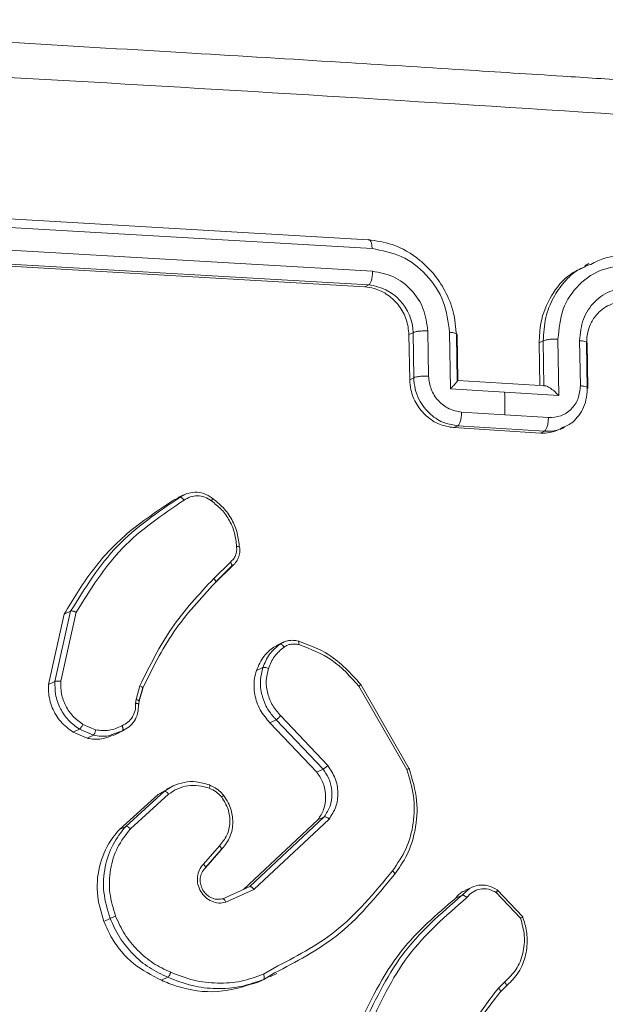
# Model space of a CAD drawing. Units: millimetres. Extents: x 363 to 1760, y 1141 to 1959.
# Drawn here: x 1153 to 1156, y 1186 to 1190 of the extents above; entities that cross this region are included whole.
import ezdxf

# ---------------------------------------------------------------- set-up
doc = ezdxf.new("R2010")
doc.units = ezdxf.units.MM
doc.header["$LTSCALE"] = 130
doc.layers.add('VP-EQ', color=7, linetype='Continuous', true_color=0x8a3492)

# ---------------------------------------------------------------- blocks, each defined once
blk = doc.blocks.new('wd1494')
at = {"layer": 'VP-EQ', "color": 0, "linetype": 'Continuous', "lineweight": 18}
for p, q in [((1154.9283, 1189.4252), (1152.081, 1189.59)), ((1154.945, 1189.3866), (1152.0958, 1189.5516)), ((1154.9467, 1189.2889), (1152.0976, 1189.4539)), ((1154.9133, 1189.2211), (1152.0659, 1189.3859)), ((1154.93, 1189.2291), (1152.0827, 1189.3939)), ((1155.8849, 1189.3215), (1155.8664, 1189.3127)), ((1154.9133, 1189.2211), (1154.93, 1189.2291)), ((1155.1895, 1188.8342), (1155.1864, 1189.0299)), ((1155.2844, 1188.7795), (1155.2806, 1189.024)), ((1155.1049, 1189.014), (1155.1226, 1189.0224)), ((1155.108, 1188.8185), (1155.1049, 1189.014)), ((1155.1256, 1188.8269), (1155.1226, 1189.0224)), ((1155.3137, 1188.8151), (1155.3106, 1189.0106)), ((1155.3167, 1188.8155), (1155.3136, 1189.0145)), ((1155.6865, 1188.9868), (1155.669, 1188.9784)), ((1155.6865, 1188.9868), (1155.6896, 1188.7913)), ((1155.7507, 1188.9943), (1155.7545, 1188.7497)), ((1155.8446, 1188.9883), (1155.8477, 1188.7926)), ((1155.669, 1188.9784), (1155.6719, 1188.7935)), ((1155.8743, 1188.9749), (1155.8774, 1188.7794)), ((1155.8803, 1188.7832), (1155.8772, 1188.9788)), ((1155.108, 1188.8185), (1155.1256, 1188.8269)), ((1155.6975, 1188.7919), (1155.3164, 1188.8159)), ((1155.5196, 1188.7646), (1155.2844, 1188.7795)), ((1155.7545, 1188.7497), (1155.5196, 1188.7646)), ((1155.521, 1188.6668), (1155.3329, 1188.6786)), ((1155.709, 1188.6548), (1155.521, 1188.6668)), ((1155.2991, 1188.6112), (1155.3159, 1188.6192)), ((1155.675, 1188.5874), (1155.2991, 1188.6112)), ((1155.6918, 1188.5954), (1155.3159, 1188.6192)), ((1155.7607, 1188.6037), (1155.779, 1188.6124)), ((1155.675, 1188.5874), (1155.6918, 1188.5954)), ((1154.0849, 1188.2965), (1154.1125, 1188.3097)), ((1154.0849, 1188.2965), (1154.1042, 1188.3063)), ((1154.132, 1188.3215), (1154.1034, 1188.3078)), ((1154.1125, 1188.3097), (1154.1421, 1188.3256)), ((1154.3306, 1188.0291), (1154.259, 1187.9583)), ((1154.3365, 1188.0096), (1154.2657, 1187.9397)), ((1154.2674, 1187.9426), (1154.3391, 1188.0134)), ((1153.5428, 1187.4986), (1153.6109, 1187.8034)), ((1153.5704, 1187.5117), (1153.6385, 1187.8166)), ((1153.5954, 1187.5126), (1153.6619, 1187.8111)), ((1153.6109, 1187.8034), (1153.6385, 1187.8166)), ((1154.5185, 1187.6604), (1154.546, 1187.6735)), ((1154.5185, 1187.6604), (1154.5318, 1187.6665)), ((1154.5597, 1187.6814), (1154.5312, 1187.6678)), ((1154.4436, 1187.5586), (1154.4711, 1187.5717)), ((1153.5428, 1187.4986), (1153.5704, 1187.5117)), ((1153.9222, 1187.4331), (1153.9387, 1187.4932)), ((1154.8881, 1187.4909), (1155.0953, 1187.1307)), ((1154.8959, 1187.4986), (1155.1059, 1187.1336)), ((1153.9494, 1187.4803), (1153.9344, 1187.4254)), ((1153.9356, 1187.4269), (1153.9507, 1187.4818)), ((1153.9202, 1187.4172), (1153.9222, 1187.4331)), ((1153.9333, 1187.4119), (1153.9333, 1187.4122)), ((1153.9334, 1187.4132), (1153.9353, 1187.4279)), ((1154.7534, 1187.1473), (1154.5488, 1187.3634)), ((1153.7467, 1187.3018), (1153.6919, 1187.3254)), ((1154.5025, 1187.3326), (1154.5298, 1187.3457)), ((1154.7055, 1187.1182), (1154.5025, 1187.3326)), ((1154.7328, 1187.1313), (1154.5298, 1187.3457)), ((1153.6493, 1187.2918), (1153.6766, 1187.3049)), ((1153.7096, 1187.2659), (1153.6493, 1187.2918)), ((1153.7369, 1187.2789), (1153.6766, 1187.3049)), ((1153.7369, 1187.2789), (1153.7096, 1187.2659)), ((1153.8223, 1187.2779), (1153.8499, 1187.2911)), ((1153.8633, 1187.2984), (1153.8259, 1187.2849)), ((1153.8422, 1187.2885), (1153.8361, 1187.2854)), ((1153.8424, 1187.2881), (1153.8699, 1187.3013)), ((1154.7055, 1187.1182), (1154.7328, 1187.1313)), ((1153.8495, 1186.8703), (1154.0171, 1187.0226)), ((1153.8771, 1186.8835), (1154.0447, 1187.0358)), ((1153.8973, 1186.8728), (1154.063, 1187.0234)), ((1154.0171, 1187.0226), (1154.0553, 1187.0432)), ((1154.0171, 1187.0226), (1154.0447, 1187.0358)), ((1154.0447, 1187.0358), (1154.0835, 1187.0598)), ((1154.0825, 1187.0593), (1154.0539, 1187.0457)), ((1154.3882, 1186.6099), (1154.7099, 1186.9125)), ((1154.4157, 1186.6231), (1154.7374, 1186.9256)), ((1154.4331, 1186.6099), (1154.7586, 1186.9157)), ((1154.7099, 1186.9125), (1154.7374, 1186.9256)), ((1153.8495, 1186.8703), (1153.8771, 1186.8835)), ((1154.2835, 1186.8003), (1154.214, 1186.7208)), ((1154.2224, 1186.7054), (1154.2927, 1186.7859)), ((1154.2905, 1186.7823), (1154.2225, 1186.7045)), ((1154.2982, 1186.5704), (1154.3623, 1186.5992)), ((1154.3107, 1186.5549), (1154.4331, 1186.6099)), ((1154.3623, 1186.5992), (1154.4157, 1186.6231)), ((1155.335, 1186.5864), (1155.3665, 1186.6149)), ((1155.3758, 1186.6198), (1155.3474, 1186.6062)), ((1155.4832, 1186.5969), (1155.5883, 1186.4864)), ((1155.4864, 1186.6095), (1155.5979, 1186.4918)), ((1155.3076, 1186.5733), (1155.335, 1186.5864)), ((1153.7819, 1186.4719), (1153.8094, 1186.485)), ((1154.5193, 1186.2702), (1154.474, 1186.243)), ((1154.032, 1186.2171), (1154.0594, 1186.2301)), ((1154.4481, 1186.2082), (1154.4753, 1186.2212)), ((1154.5227, 1186.2495), (1154.4753, 1186.2212)), ((1154.5021, 1186.2326), (1154.5323, 1186.247)), ((1155.52, 1186.2101), (1155.4925, 1186.1835)), ((1155.5251, 1186.1907), (1155.5, 1186.1664)), ((1155.5013, 1186.1677), (1155.5264, 1186.1919))]:
    blk.add_line(p, q, dxfattribs=at)
at = {"layer": 'VP-EQ', "color": 0, "linetype": 'Continuous', "lineweight": 18, "flags": 128}
blk.add_lwpolyline([(1155.521, 1188.6668), (1155.5208, 1188.679), (1155.5207, 1188.6912), (1155.5205, 1188.7035), (1155.5203, 1188.7157), (1155.5201, 1188.728), (1155.5199, 1188.7402), (1155.5198, 1188.7524), (1155.5196, 1188.7646)], dxfattribs=at)
at = {"layer": 'VP-EQ', "color": 0, "linetype": 'Continuous', "lineweight": 18}
blk.add_arc((1154.9102, 1189.0176), 0.2124, 1.2957, 84.6581, dxfattribs=at)
for points, knots in [([(1159.1602, 1189.8995), (1158.9272, 1189.9166), (1158.4861, 1189.949), (1157.8586, 1189.9935), (1157.3046, 1190.0319), (1156.8246, 1190.0645), (1156.4192, 1190.0915), (1156.0767, 1190.1139), (1155.7261, 1190.1366), (1155.3072, 1190.1632), (1154.7716, 1190.1966), (1154.1296, 1190.2356), (1153.3803, 1190.2796), (1152.5228, 1190.3283), (1151.9128, 1190.361), (1151.5901, 1190.3782)], [0, 0, 0, 0, 0.0941668, 0.1782563, 0.2522674, 0.3162003, 0.3700554, 0.4138316, 0.452479, 0.5092955, 0.5798881, 0.6642539, 0.7623946, 0.8743111, 1, 1, 1, 1]), ([(1159.2175, 1189.7454), (1158.3883, 1189.8049), (1156.73, 1189.9239), (1154.1996, 1190.084), (1152.4884, 1190.1781), (1151.6329, 1190.2251)], [0, 0, 0, 0, 0.333337, 0.666663, 1, 1, 1, 1]), ([(1154.945, 1189.3866), (1154.9446, 1189.3926), (1154.9439, 1189.4047), (1154.9401, 1189.4182), (1154.9346, 1189.4262), (1154.9304, 1189.4255), (1154.9283, 1189.4252)], [0, 0, 0, 0, 0.250153, 0.50008, 0.749877, 1, 1, 1, 1]), ([(1155.3106, 1189.0106), (1155.3076, 1189.0451), (1155.3019, 1189.1116), (1155.2646, 1189.203), (1155.2143, 1189.2783), (1155.14, 1189.3514), (1155.0428, 1189.4085), (1154.9633, 1189.4201), (1154.9283, 1189.4252)], [0, 0, 0, 0, 0.167636, 0.323231, 0.466631, 0.597875, 0.823048, 1, 1, 1, 1]), ([(1155.2806, 1189.024), (1155.2748, 1189.0692), (1155.2634, 1189.1593), (1155.1854, 1189.2773), (1155.0747, 1189.3622), (1154.9882, 1189.3785), (1154.945, 1189.3866)], [0, 0, 0, 0, 0.25047, 0.500133, 0.750087, 1, 1, 1, 1]), ([(1156.0559, 1189.3539), (1156.0207, 1189.3544), (1155.9626, 1189.3554), (1155.9128, 1189.3289), (1155.8932, 1189.3185)], [0, 0, 0, 0, 0.606283, 1, 1, 1, 1]), ([(1154.93, 1189.2291), (1154.9311, 1189.2298), (1154.9334, 1189.2313), (1154.9366, 1189.2361), (1154.9396, 1189.2423), (1154.9422, 1189.2501), (1154.9443, 1189.259), (1154.9458, 1189.2688), (1154.9467, 1189.2789), (1154.9467, 1189.2856), (1154.9467, 1189.2889)], [0, 0, 0, 0, 0.124979, 0.250075, 0.375002, 0.500031, 0.624738, 0.749919, 0.875145, 1, 1, 1, 1]), ([(1155.1864, 1189.0299), (1155.1823, 1189.0622), (1155.1741, 1189.1266), (1155.1184, 1189.2108), (1155.0394, 1189.2715), (1154.9776, 1189.2831), (1154.9467, 1189.2889)], [0, 0, 0, 0, 0.250438, 0.500114, 0.750055, 1, 1, 1, 1]), ([(1155.8689, 1189.3078), (1155.8467, 1189.298), (1155.7869, 1189.2714), (1155.7176, 1189.1854), (1155.6737, 1189.0799), (1155.6703, 1189.0073), (1155.669, 1188.9784)], [0, 0, 0, 0, 0.18071, 0.488551, 0.796653, 1, 1, 1, 1]), ([(1155.8932, 1189.3185), (1155.8733, 1189.311), (1155.8297, 1189.2946), (1155.7757, 1189.242), (1155.7272, 1189.174), (1155.6925, 1189.0868), (1155.6885, 1189.021), (1155.6865, 1188.9868)], [0, 0, 0, 0, 0.15568, 0.341048, 0.543561, 0.763221, 1, 1, 1, 1]), ([(1156.0733, 1189.3153), (1156.0305, 1189.3126), (1155.9449, 1189.3072), (1155.8374, 1189.236), (1155.7635, 1189.1277), (1155.755, 1189.0388), (1155.7507, 1188.9943)], [0, 0, 0, 0, 0.249917, 0.499869, 0.749535, 1, 1, 1, 1]), ([(1155.1049, 1189.014), (1155.1025, 1189.0361), (1155.0976, 1189.0803), (1155.0641, 1189.141), (1155.0154, 1189.1881), (1154.9621, 1189.2147), (1154.9271, 1189.2193), (1154.9133, 1189.2211)], [0, 0, 0, 0, 0.2150265, 0.4300812, 0.6449704, 0.859733, 1, 1, 1, 1]), ([(1156.0751, 1189.2175), (1156.0445, 1189.2156), (1155.9833, 1189.2118), (1155.9065, 1189.1609), (1155.8537, 1189.0836), (1155.8477, 1189.0201), (1155.8446, 1188.9883)], [0, 0, 0, 0, 0.249938, 0.499903, 0.74959, 1, 1, 1, 1]), ([(1155.9905, 1189.1491), (1155.9793, 1189.1445), (1155.9564, 1189.135), (1155.9293, 1189.1135), (1155.9091, 1189.0903), (1155.8927, 1189.0638), (1155.8774, 1189.0263), (1155.8754, 1188.9937), (1155.8743, 1188.9749)], [0, 0, 0, 0, 0.164937, 0.337755, 0.468664, 0.581267, 0.758507, 1, 1, 1, 1]), ([(1155.1226, 1189.0224), (1155.1255, 1189.0237), (1155.1314, 1189.0264), (1155.1478, 1189.0291), (1155.1672, 1189.0305), (1155.18, 1189.0301), (1155.1864, 1189.0299)], [0, 0, 0, 0, 0.250188, 0.499999, 0.749904, 1, 1, 1, 1]), ([(1155.2806, 1189.024), (1155.2865, 1189.0234), (1155.2983, 1189.0224), (1155.31, 1189.0189), (1155.3151, 1189.0149), (1155.3121, 1189.012), (1155.3106, 1189.0106)], [0, 0, 0, 0, 0.250131, 0.500094, 0.749792, 1, 1, 1, 1]), ([(1155.7507, 1188.9943), (1155.7443, 1188.9945), (1155.7315, 1188.995), (1155.7119, 1188.9936), (1155.6954, 1188.9907), (1155.6895, 1188.9881), (1155.6865, 1188.9868)], [0, 0, 0, 0, 0.250217, 0.500032, 0.749908, 1, 1, 1, 1]), ([(1155.8743, 1188.9749), (1155.8758, 1188.9763), (1155.8788, 1188.9791), (1155.8738, 1188.9832), (1155.8622, 1188.9866), (1155.8505, 1188.9877), (1155.8446, 1188.9883)], [0, 0, 0, 0, 0.250124, 0.499938, 0.749868, 1, 1, 1, 1]), ([(1155.2991, 1188.6112), (1155.2779, 1188.6147), (1155.2356, 1188.6217), (1155.1787, 1188.6588), (1155.1355, 1188.7111), (1155.112, 1188.7675), (1155.1091, 1188.804), (1155.108, 1188.8185)], [0, 0, 0, 0, 0.21447, 0.428932, 0.643438, 0.858112, 1, 1, 1, 1]), ([(1155.1256, 1188.8269), (1155.129, 1188.8284), (1155.1358, 1188.8313), (1155.1539, 1188.8339), (1155.1726, 1188.8349), (1155.1839, 1188.8345), (1155.1895, 1188.8342)], [0, 0, 0, 0, 0.279903, 0.559123, 0.77959, 1, 1, 1, 1]), ([(1155.3159, 1188.6192), (1155.2969, 1188.6221), (1155.2552, 1188.6286), (1155.2056, 1188.6598), (1155.1697, 1188.6976), (1155.1463, 1188.7348), (1155.1294, 1188.7789), (1155.1269, 1188.8106), (1155.1256, 1188.8269)], [0, 0, 0, 0, 0.192681, 0.423034, 0.553017, 0.692508, 0.841528, 1, 1, 1, 1]), ([(1155.3329, 1188.6786), (1155.3143, 1188.682), (1155.2773, 1188.6888), (1155.2301, 1188.7257), (1155.1971, 1188.7763), (1155.192, 1188.8149), (1155.1895, 1188.8342)], [0, 0, 0, 0, 0.250422, 0.500145, 0.749961, 1, 1, 1, 1]), ([(1155.3144, 1188.8155), (1155.3152, 1188.8158), (1155.3169, 1188.8166), (1155.3167, 1188.8151), (1155.3146, 1188.8118), (1155.3091, 1188.8051), (1155.2992, 1188.7943), (1155.2893, 1188.7844), (1155.2844, 1188.7795)], [0, 0, 0, 0, 0.10752, 0.224352, 0.353586, 0.497716, 0.74874, 1, 1, 1, 1]), ([(1155.7545, 1188.7497), (1155.749, 1188.7553), (1155.7381, 1188.7665), (1155.7227, 1188.7789), (1155.7105, 1188.7868), (1155.7019, 1188.7908), (1155.695, 1188.7926), (1155.6919, 1188.792), (1155.6904, 1188.7917)], [0, 0, 0, 0, 0.251504, 0.502433, 0.646485, 0.775634, 0.892499, 1, 1, 1, 1]), ([(1155.8477, 1188.7926), (1155.8457, 1188.7736), (1155.8418, 1188.7356), (1155.8104, 1188.6889), (1155.7643, 1188.6581), (1155.7274, 1188.6559), (1155.709, 1188.6548)], [0, 0, 0, 0, 0.24986, 0.49995, 0.74953, 1, 1, 1, 1]), ([(1155.8774, 1188.7794), (1155.8764, 1188.7632), (1155.8746, 1188.7318), (1155.8587, 1188.6897), (1155.836, 1188.6558), (1155.8083, 1188.6274), (1155.7847, 1188.6178), (1155.7727, 1188.6129)], [0, 0, 0, 0, 0.223057, 0.432666, 0.628893, 0.811798, 1, 1, 1, 1]), ([(1155.8774, 1188.7794), (1155.879, 1188.7809), (1155.8821, 1188.7841), (1155.8753, 1188.7882), (1155.8632, 1188.7912), (1155.8528, 1188.7922), (1155.8477, 1188.7926)], [0, 0, 0, 0, 0.279893, 0.559024, 0.779487, 1, 1, 1, 1]), ([(1155.3159, 1188.6192), (1155.317, 1188.62), (1155.3193, 1188.6215), (1155.3226, 1188.6261), (1155.3256, 1188.6323), (1155.3282, 1188.64), (1155.3303, 1188.6489), (1155.3319, 1188.6586), (1155.3328, 1188.6686), (1155.3328, 1188.6753), (1155.3329, 1188.6786)], [0, 0, 0, 0, 0.12512, 0.250151, 0.375224, 0.499999, 0.624939, 0.74979, 0.875181, 1, 1, 1, 1]), ([(1155.6918, 1188.5954), (1155.6929, 1188.5962), (1155.6952, 1188.5977), (1155.6986, 1188.6023), (1155.7016, 1188.6085), (1155.7043, 1188.6162), (1155.7064, 1188.6251), (1155.708, 1188.6348), (1155.7089, 1188.6449), (1155.709, 1188.6515), (1155.709, 1188.6548)], [0, 0, 0, 0, 0.125106, 0.250192, 0.375221, 0.499965, 0.624951, 0.749812, 0.875196, 1, 1, 1, 1]), ([(1155.76, 1188.6056), (1155.7456, 1188.599), (1155.7189, 1188.5867), (1155.6889, 1188.5872), (1155.675, 1188.5874)], [0, 0, 0, 0, 0.537144, 1, 1, 1, 1]), ([(1155.7727, 1188.6129), (1155.7645, 1188.6083), (1155.7401, 1188.5946), (1155.7111, 1188.5951), (1155.6918, 1188.5954)], [0, 0, 0, 0, 0.334107, 1, 1, 1, 1]), ([(1153.6385, 1187.8166), (1153.7007, 1187.9164), (1153.825, 1188.1159), (1154.0167, 1188.2451), (1154.1125, 1188.3097)], [0, 0, 0, 0, 0.500004, 1, 1, 1, 1]), ([(1154.1125, 1188.3097), (1154.1135, 1188.3099), (1154.1154, 1188.3103), (1154.119, 1188.3083), (1154.1222, 1188.3058), (1154.1248, 1188.3033), (1154.1274, 1188.3003), (1154.129, 1188.298), (1154.1298, 1188.2969)], [0, 0, 0, 0, 0.22825, 0.470693, 0.597095, 0.727983, 0.862416, 1, 1, 1, 1]), ([(1154.1298, 1188.2969), (1154.1386, 1188.3024), (1154.1563, 1188.3134), (1154.1881, 1188.3174), (1154.2203, 1188.3118), (1154.2389, 1188.2998), (1154.2483, 1188.2938)], [0, 0, 0, 0, 0.250064, 0.49995, 0.749873, 1, 1, 1, 1]), ([(1154.1421, 1188.3256), (1154.1537, 1188.3283), (1154.1776, 1188.334), (1154.2169, 1188.3277), (1154.2401, 1188.3132), (1154.2519, 1188.3058)], [0, 0, 0, 0, 0.316272, 0.649618, 1, 1, 1, 1]), ([(1154.252, 1188.3058), (1154.2526, 1188.306), (1154.2538, 1188.3065), (1154.2538, 1188.3048), (1154.253, 1188.3025), (1154.2519, 1188.3001), (1154.2504, 1188.2972), (1154.249, 1188.295), (1154.2483, 1188.2938)], [0, 0, 0, 0, 0.222174, 0.462533, 0.589349, 0.721501, 0.858448, 1, 1, 1, 1]), ([(1154.252, 1188.3058), (1154.2686, 1188.2928), (1154.3018, 1188.2668), (1154.3384, 1188.2139), (1154.3635, 1188.1547), (1154.3677, 1188.113), (1154.3698, 1188.0921)], [0, 0, 0, 0, 0.249996, 0.500117, 0.750037, 1, 1, 1, 1]), ([(1153.6109, 1187.8034), (1153.6485, 1187.8664), (1153.7248, 1187.994), (1153.8837, 1188.1642), (1154.0152, 1188.2507), (1154.0849, 1188.2965)], [0, 0, 0, 0, 0.3139268, 0.6369287, 1, 1, 1, 1]), ([(1153.6619, 1187.8111), (1153.7234, 1187.9093), (1153.8464, 1188.1057), (1154.0353, 1188.2331), (1154.1298, 1188.2969)], [0, 0, 0, 0, 0.499985, 1, 1, 1, 1]), ([(1154.2483, 1188.2938), (1154.2637, 1188.2818), (1154.2945, 1188.2578), (1154.3286, 1188.2088), (1154.3519, 1188.1538), (1154.3557, 1188.1151), (1154.3576, 1188.0958)], [0, 0, 0, 0, 0.25004, 0.49998, 0.749947, 1, 1, 1, 1]), ([(1154.3576, 1188.0958), (1154.358, 1188.0892), (1154.3589, 1188.0762), (1154.3538, 1188.0576), (1154.3447, 1188.0411), (1154.3353, 1188.0331), (1154.3306, 1188.0291)], [0, 0, 0, 0, 0.250373, 0.500258, 0.750071, 1, 1, 1, 1]), ([(1154.3366, 1188.0099), (1154.3425, 1188.015), (1154.3544, 1188.0253), (1154.3661, 1188.0464), (1154.3725, 1188.07), (1154.3714, 1188.0865), (1154.3708, 1188.0947)], [0, 0, 0, 0, 0.250903, 0.501286, 0.750901, 1, 1, 1, 1]), ([(1154.3698, 1188.0921), (1154.3704, 1188.0926), (1154.3716, 1188.0936), (1154.3696, 1188.0948), (1154.3656, 1188.0956), (1154.3613, 1188.0957), (1154.3588, 1188.0958), (1154.3576, 1188.0958)], [0, 0, 0, 0, 0.241666, 0.488706, 0.741048, 0.869816, 1, 1, 1, 1]), ([(1154.3365, 1188.0096), (1154.3371, 1188.0101), (1154.3385, 1188.0113), (1154.3383, 1188.0149), (1154.3371, 1188.0185), (1154.3356, 1188.0218), (1154.3334, 1188.0254), (1154.3316, 1188.0279), (1154.3306, 1188.0291)], [0, 0, 0, 0, 0.212813, 0.449725, 0.577553, 0.712563, 0.85343, 1, 1, 1, 1]), ([(1154.259, 1187.9583), (1154.1948, 1187.8893), (1154.0663, 1187.7513), (1153.9813, 1187.5792), (1153.9387, 1187.4932)], [0, 0, 0, 0, 0.5000219, 1, 1, 1, 1]), ([(1154.2657, 1187.9397), (1154.2661, 1187.9399), (1154.2669, 1187.9405), (1154.2674, 1187.9421), (1154.2674, 1187.9441), (1154.2667, 1187.9465), (1154.2655, 1187.9493), (1154.2638, 1187.9523), (1154.2616, 1187.9554), (1154.2598, 1187.9573), (1154.259, 1187.9583)], [0, 0, 0, 0, 0.125004, 0.249982, 0.375537, 0.499613, 0.624697, 0.749821, 0.875158, 1, 1, 1, 1]), ([(1154.2657, 1187.9397), (1154.2023, 1187.8715), (1154.0754, 1187.7352), (1153.9914, 1187.5653), (1153.9494, 1187.4803)], [0, 0, 0, 0, 0.5000182, 1, 1, 1, 1]), ([(1153.6385, 1187.8166), (1153.6394, 1187.8169), (1153.6413, 1187.8175), (1153.6456, 1187.817), (1153.6499, 1187.8161), (1153.6537, 1187.8148), (1153.6578, 1187.8131), (1153.6606, 1187.8118), (1153.6619, 1187.8111)], [0, 0, 0, 0, 0.201324, 0.434853, 0.563935, 0.700972, 0.846811, 1, 1, 1, 1]), ([(1154.4436, 1187.5586), (1154.4532, 1187.5808), (1154.4706, 1187.6212), (1154.5036, 1187.6482), (1154.5185, 1187.6604)], [0, 0, 0, 0, 0.551119, 1, 1, 1, 1]), ([(1154.4711, 1187.5717), (1154.4796, 1187.5919), (1154.4967, 1187.6325), (1154.5296, 1187.6598), (1154.546, 1187.6735)], [0, 0, 0, 0, 0.500145, 1, 1, 1, 1]), ([(1154.4955, 1187.568), (1154.5033, 1187.5864), (1154.5188, 1187.6232), (1154.5487, 1187.6482), (1154.5637, 1187.6607)], [0, 0, 0, 0, 0.500119, 1, 1, 1, 1]), ([(1154.546, 1187.6735), (1154.5517, 1187.677), (1154.5631, 1187.6839), (1154.5826, 1187.6892), (1154.6034, 1187.6907), (1154.6173, 1187.6878), (1154.6243, 1187.6863)], [0, 0, 0, 0, 0.243838, 0.491931, 0.743896, 1, 1, 1, 1]), ([(1154.546, 1187.6735), (1154.5473, 1187.6737), (1154.5497, 1187.674), (1154.5547, 1187.6709), (1154.5596, 1187.6662), (1154.5623, 1187.6625), (1154.5637, 1187.6607)], [0, 0, 0, 0, 0.279506, 0.558984, 0.779305, 1, 1, 1, 1]), ([(1154.5637, 1187.6607), (1154.5684, 1187.6635), (1154.5777, 1187.6692), (1154.5938, 1187.6734), (1154.6105, 1187.6745), (1154.6216, 1187.6722), (1154.6271, 1187.6711)], [0, 0, 0, 0, 0.250026, 0.5000844, 0.7501236, 1, 1, 1, 1]), ([(1154.6243, 1187.6863), (1154.6251, 1187.6865), (1154.6267, 1187.6868), (1154.628, 1187.6836), (1154.6282, 1187.6783), (1154.6275, 1187.6735), (1154.6271, 1187.6711)], [0, 0, 0, 0, 0.250307, 0.500028, 0.749726, 1, 1, 1, 1]), ([(1154.6243, 1187.6863), (1154.6703, 1187.6698), (1154.775, 1187.632), (1154.8525, 1187.5466), (1154.8959, 1187.4986)], [0, 0, 0, 0, 0.439101, 1, 1, 1, 1]), ([(1154.6271, 1187.6711), (1154.6773, 1187.6522), (1154.7777, 1187.6145), (1154.8513, 1187.5321), (1154.8881, 1187.4909)], [0, 0, 0, 0, 0.500003, 1, 1, 1, 1]), ([(1154.5025, 1187.3326), (1154.4869, 1187.3506), (1154.4559, 1187.3865), (1154.4334, 1187.4553), (1154.4316, 1187.5145), (1154.4406, 1187.5475), (1154.4436, 1187.5586)], [0, 0, 0, 0, 0.285282, 0.570752, 0.85596, 1, 1, 1, 1]), ([(1154.5298, 1187.3457), (1154.5265, 1187.349), (1154.5172, 1187.3582), (1154.5012, 1187.378), (1154.482, 1187.4095), (1154.464, 1187.4575), (1154.4573, 1187.5153), (1154.4668, 1187.5542), (1154.4711, 1187.5717)], [0, 0, 0, 0, 0.056589, 0.158939, 0.307026, 0.50063, 0.775347, 1, 1, 1, 1]), ([(1154.4711, 1187.5717), (1154.4723, 1187.572), (1154.4747, 1187.5728), (1154.4809, 1187.5722), (1154.4882, 1187.5707), (1154.4931, 1187.5689), (1154.4955, 1187.568)], [0, 0, 0, 0, 0.249944, 0.499875, 0.74942, 1, 1, 1, 1]), ([(1154.5488, 1187.3634), (1154.5363, 1187.3775), (1154.5115, 1187.4058), (1154.4905, 1187.4588), (1154.483, 1187.5149), (1154.4913, 1187.5503), (1154.4955, 1187.568)], [0, 0, 0, 0, 0.249998, 0.499965, 0.749786, 1, 1, 1, 1]), ([(1153.6493, 1187.2918), (1153.6304, 1187.3059), (1153.5926, 1187.3341), (1153.5558, 1187.3967), (1153.5414, 1187.4539), (1153.5425, 1187.4878), (1153.5428, 1187.4986)], [0, 0, 0, 0, 0.288541, 0.577076, 0.86553, 1, 1, 1, 1]), ([(1153.6766, 1187.3049), (1153.6602, 1187.3169), (1153.6272, 1187.3408), (1153.5913, 1187.394), (1153.5702, 1187.4528), (1153.5703, 1187.4932), (1153.5704, 1187.5117)], [0, 0, 0, 0, 0.250109, 0.500073, 0.769848, 1, 1, 1, 1]), ([(1153.5704, 1187.5117), (1153.5716, 1187.5122), (1153.5739, 1187.5131), (1153.5803, 1187.5136), (1153.5879, 1187.5135), (1153.5929, 1187.5129), (1153.5954, 1187.5126)], [0, 0, 0, 0, 0.249945, 0.500102, 0.749768, 1, 1, 1, 1]), ([(1153.6919, 1187.3254), (1153.6769, 1187.3363), (1153.6471, 1187.358), (1153.6154, 1187.4048), (1153.5958, 1187.4577), (1153.5956, 1187.4943), (1153.5954, 1187.5126)], [0, 0, 0, 0, 0.2500051, 0.4999686, 0.7500347, 1, 1, 1, 1]), ([(1153.9494, 1187.4803), (1153.9501, 1187.481), (1153.9515, 1187.4824), (1153.9491, 1187.4861), (1153.9446, 1187.4899), (1153.9407, 1187.4921), (1153.9387, 1187.4932)], [0, 0, 0, 0, 0.279872, 0.558722, 0.779847, 1, 1, 1, 1]), ([(1154.8959, 1187.4986), (1154.8966, 1187.4989), (1154.8978, 1187.4995), (1154.8967, 1187.4981), (1154.8934, 1187.4952), (1154.8898, 1187.4923), (1154.8881, 1187.4909)], [0, 0, 0, 0, 0.2502075, 0.4999106, 0.749623, 1, 1, 1, 1]), ([(1153.8609, 1187.3201), (1153.8698, 1187.3245), (1153.8877, 1187.3335), (1153.9072, 1187.357), (1153.9195, 1187.3856), (1153.92, 1187.4067), (1153.9202, 1187.4172)], [0, 0, 0, 0, 0.250009, 0.499989, 0.749944, 1, 1, 1, 1]), ([(1153.9327, 1187.4114), (1153.9322, 1187.3987), (1153.9312, 1187.3736), (1153.916, 1187.3404), (1153.8934, 1187.3137), (1153.8733, 1187.3034), (1153.8633, 1187.2984)], [0, 0, 0, 0, 0.25944, 0.512383, 0.759381, 1, 1, 1, 1]), ([(1153.9327, 1187.4114), (1153.9332, 1187.4119), (1153.9344, 1187.4129), (1153.9329, 1187.4142), (1153.9304, 1187.4153), (1153.9276, 1187.4161), (1153.9242, 1187.4167), (1153.9216, 1187.417), (1153.9202, 1187.4172)], [0, 0, 0, 0, 0.227842, 0.469744, 0.596623, 0.727326, 0.861715, 1, 1, 1, 1]), ([(1153.935, 1187.4279), (1153.9344, 1187.4285), (1153.9334, 1187.4297), (1153.9285, 1187.4316), (1153.9243, 1187.4326), (1153.9222, 1187.4331)], [0, 0, 0, 0, 0.333458, 0.666437, 1, 1, 1, 1]), ([(1153.9353, 1187.4269), (1153.9355, 1187.4271), (1153.9358, 1187.4274), (1153.9352, 1187.4277), (1153.935, 1187.4279)], [0, 0, 0, 0, 0.520127, 1, 1, 1, 1]), ([(1154.5298, 1187.3457), (1154.531, 1187.3465), (1154.5334, 1187.3481), (1154.5389, 1187.353), (1154.5442, 1187.3584), (1154.5472, 1187.3617), (1154.5488, 1187.3634)], [0, 0, 0, 0, 0.27996, 0.55907, 0.780065, 1, 1, 1, 1]), ([(1153.6766, 1187.3049), (1153.6777, 1187.3058), (1153.6799, 1187.3075), (1153.6844, 1187.3132), (1153.6886, 1187.3195), (1153.6908, 1187.3234), (1153.6919, 1187.3254)], [0, 0, 0, 0, 0.279995, 0.558528, 0.77896, 1, 1, 1, 1]), ([(1153.7467, 1187.3018), (1153.7668, 1187.2994), (1153.8072, 1187.2946), (1153.843, 1187.3116), (1153.8609, 1187.3201)], [0, 0, 0, 0, 0.5000184, 1, 1, 1, 1]), ([(1153.8633, 1187.2984), (1153.864, 1187.299), (1153.8654, 1187.3003), (1153.8657, 1187.3044), (1153.8651, 1187.3085), (1153.8642, 1187.3122), (1153.8628, 1187.3161), (1153.8615, 1187.3187), (1153.8609, 1187.3201)], [0, 0, 0, 0, 0.226942, 0.468979, 0.595491, 0.727208, 0.861485, 1, 1, 1, 1]), ([(1153.8215, 1187.2799), (1153.8079, 1187.2737), (1153.7758, 1187.2592), (1153.7357, 1187.2604), (1153.7125, 1187.2653), (1153.7096, 1187.2659)], [0, 0, 0, 0, 0.393279, 0.923861, 1, 1, 1, 1]), ([(1153.7467, 1187.3018), (1153.7464, 1187.3003), (1153.7458, 1187.2975), (1153.7447, 1187.2933), (1153.7434, 1187.2894), (1153.7416, 1187.285), (1153.7393, 1187.2808), (1153.7377, 1187.2795), (1153.7369, 1187.2789)], [0, 0, 0, 0, 0.1413709, 0.2788762, 0.4108282, 0.5383873, 0.7784084, 1, 1, 1, 1]), ([(1153.8259, 1187.2849), (1153.8182, 1187.2817), (1153.7905, 1187.27), (1153.7594, 1187.2751), (1153.7369, 1187.2789)], [0, 0, 0, 0, 0.277967, 1, 1, 1, 1]), ([(1154.7328, 1187.1313), (1154.7339, 1187.132), (1154.736, 1187.1333), (1154.7414, 1187.1374), (1154.7476, 1187.1423), (1154.7515, 1187.1456), (1154.7534, 1187.1473)], [0, 0, 0, 0, 0.249863, 0.49974, 0.749358, 1, 1, 1, 1]), ([(1154.7586, 1186.9157), (1154.7696, 1186.9327), (1154.7916, 1186.9665), (1154.7998, 1187.0296), (1154.7885, 1187.0934), (1154.7651, 1187.1293), (1154.7534, 1187.1473)], [0, 0, 0, 0, 0.250235, 0.500146, 0.749975, 1, 1, 1, 1]), ([(1154.7099, 1186.9125), (1154.7194, 1186.9269), (1154.7384, 1186.9558), (1154.7465, 1187.0098), (1154.738, 1187.064), (1154.7199, 1187.0997), (1154.7071, 1187.1161), (1154.7055, 1187.1182)], [0, 0, 0, 0, 0.241293, 0.48264, 0.723921, 0.965236, 1, 1, 1, 1]), ([(1154.7374, 1186.9256), (1154.747, 1186.9402), (1154.7662, 1186.9696), (1154.7738, 1187.023), (1154.7671, 1187.0654), (1154.7535, 1187.1016), (1154.741, 1187.1195), (1154.7328, 1187.1313)], [0, 0, 0, 0, 0.244162, 0.489997, 0.713075, 0.81107, 1, 1, 1, 1]), ([(1155.0953, 1187.1307), (1155.107, 1187.0925), (1155.1303, 1187.0161), (1155.1275, 1186.8974), (1155.0978, 1186.7844), (1155.0549, 1186.7227), (1155.0334, 1186.6918)], [0, 0, 0, 0, 0.24996, 0.500021, 0.749904, 1, 1, 1, 1]), ([(1155.1059, 1187.1336), (1155.1195, 1187.0877), (1155.1456, 1186.9998), (1155.1363, 1186.8701), (1155.1019, 1186.7601), (1155.0609, 1186.7025), (1155.0415, 1186.6752)], [0, 0, 0, 0, 0.286511, 0.548736, 0.786594, 1, 1, 1, 1]), ([(1155.1059, 1187.1336), (1155.1065, 1187.134), (1155.1077, 1187.1346), (1155.106, 1187.1344), (1155.1018, 1187.133), (1155.0975, 1187.1314), (1155.0953, 1187.1307)], [0, 0, 0, 0, 0.250027, 0.500037, 0.749954, 1, 1, 1, 1]), ([(1154.063, 1187.0234), (1154.0757, 1187.032), (1154.1012, 1187.0494), (1154.1464, 1187.0614), (1154.1936, 1187.0628), (1154.2242, 1187.0535), (1154.2395, 1187.0489)], [0, 0, 0, 0, 0.250016, 0.499943, 0.749934, 1, 1, 1, 1]), ([(1154.0835, 1187.0598), (1154.0988, 1187.0655), (1154.1305, 1187.0773), (1154.1843, 1187.0796), (1154.2201, 1187.0692), (1154.2384, 1187.0638)], [0, 0, 0, 0, 0.3130601, 0.6463855, 1, 1, 1, 1]), ([(1154.2384, 1187.0638), (1154.2392, 1187.064), (1154.2407, 1187.0643), (1154.2416, 1187.0612), (1154.2413, 1187.056), (1154.2401, 1187.0513), (1154.2395, 1187.0489)], [0, 0, 0, 0, 0.250143, 0.500279, 0.749089, 1, 1, 1, 1]), ([(1154.2384, 1187.0638), (1154.2502, 1187.0585), (1154.2633, 1187.0526), (1154.2771, 1187.0423), (1154.2872, 1187.0342), (1154.2949, 1187.0255), (1154.3008, 1187.0189)], [0, 0, 0, 0, 0.499525, 0.560115, 0.663828, 1, 1, 1, 1]), ([(1154.0447, 1187.0358), (1154.0457, 1187.0359), (1154.0478, 1187.0363), (1154.0526, 1187.0337), (1154.058, 1187.0293), (1154.0613, 1187.0254), (1154.063, 1187.0234)], [0, 0, 0, 0, 0.2499, 0.500147, 0.749654, 1, 1, 1, 1]), ([(1154.2395, 1187.0489), (1154.2497, 1187.0444), (1154.2699, 1187.0354), (1154.2854, 1187.0189), (1154.2931, 1187.0106)], [0, 0, 0, 0, 0.499916, 1, 1, 1, 1]), ([(1154.3008, 1187.0189), (1154.3081, 1187.0083), (1154.322, 1186.9882), (1154.3378, 1186.9463), (1154.3442, 1186.8926), (1154.3304, 1186.8299), (1154.3036, 1186.7979), (1154.2905, 1186.7823)], [0, 0, 0, 0, 0.145347, 0.2761, 0.502116, 0.756363, 1, 1, 1, 1]), ([(1154.3008, 1187.0189), (1154.3014, 1187.0192), (1154.3027, 1187.0198), (1154.3016, 1187.0182), (1154.2984, 1187.0151), (1154.2949, 1187.0121), (1154.2931, 1187.0106)], [0, 0, 0, 0, 0.250132, 0.500025, 0.749505, 1, 1, 1, 1]), ([(1154.2931, 1187.0106), (1154.3036, 1186.9937), (1154.3245, 1186.96), (1154.3317, 1186.9005), (1154.3194, 1186.8431), (1154.2954, 1186.8146), (1154.2835, 1186.8003)], [0, 0, 0, 0, 0.249905, 0.499964, 0.74958, 1, 1, 1, 1]), ([(1154.7374, 1186.9256), (1154.7385, 1186.9258), (1154.7407, 1186.9262), (1154.7463, 1186.9243), (1154.7526, 1186.9207), (1154.7566, 1186.9174), (1154.7586, 1186.9157)], [0, 0, 0, 0, 0.250402, 0.500438, 0.749909, 1, 1, 1, 1]), ([(1153.7819, 1186.4719), (1153.7698, 1186.5137), (1153.7455, 1186.5975), (1153.7619, 1186.7265), (1153.8036, 1186.817), (1153.8398, 1186.859), (1153.8495, 1186.8703)], [0, 0, 0, 0, 0.297078, 0.594262, 0.891347, 1, 1, 1, 1]), ([(1153.8094, 1186.485), (1153.7981, 1186.5227), (1153.776, 1186.5965), (1153.784, 1186.708), (1153.8165, 1186.807), (1153.8572, 1186.8584), (1153.8771, 1186.8835)], [0, 0, 0, 0, 0.268359, 0.524501, 0.768399, 1, 1, 1, 1]), ([(1153.8332, 1186.4949), (1153.8231, 1186.5281), (1153.803, 1186.5946), (1153.8075, 1186.698), (1153.8368, 1186.7954), (1153.8771, 1186.847), (1153.8973, 1186.8728)], [0, 0, 0, 0, 0.249886, 0.499955, 0.749892, 1, 1, 1, 1]), ([(1153.8771, 1186.8835), (1153.8782, 1186.8837), (1153.8803, 1186.8841), (1153.8856, 1186.8819), (1153.8916, 1186.8781), (1153.8954, 1186.8746), (1153.8973, 1186.8728)], [0, 0, 0, 0, 0.250172, 0.500243, 0.749944, 1, 1, 1, 1]), ([(1154.2905, 1186.7823), (1154.2911, 1186.7828), (1154.2924, 1186.7839), (1154.2921, 1186.7871), (1154.2908, 1186.7905), (1154.289, 1186.7935), (1154.2866, 1186.7969), (1154.2845, 1186.7992), (1154.2835, 1186.8003)], [0, 0, 0, 0, 0.205792, 0.440614, 0.569949, 0.705503, 0.848945, 1, 1, 1, 1]), ([(1154.214, 1186.7208), (1154.2075, 1186.7127), (1154.1947, 1186.6966), (1154.1866, 1186.6652), (1154.1886, 1186.6325), (1154.2007, 1186.6015), (1154.2216, 1186.5757), (1154.2491, 1186.5581), (1154.2803, 1186.5497), (1154.3005, 1186.5532), (1154.3107, 1186.5549)], [0, 0, 0, 0, 0.125019, 0.250038, 0.374837, 0.500011, 0.624883, 0.750002, 0.87498, 1, 1, 1, 1]), ([(1154.2213, 1186.703), (1154.2217, 1186.7034), (1154.2229, 1186.7042), (1154.2229, 1186.7067), (1154.222, 1186.7098), (1154.2203, 1186.713), (1154.2177, 1186.7168), (1154.2152, 1186.7194), (1154.214, 1186.7208)], [0, 0, 0, 0, 0.156198, 0.374766, 0.508108, 0.656326, 0.819901, 1, 1, 1, 1]), ([(1154.2213, 1186.703), (1154.2162, 1186.6968), (1154.2058, 1186.6841), (1154.1996, 1186.6606), (1154.2001, 1186.6368), (1154.2078, 1186.6119), (1154.2225, 1186.5919), (1154.2391, 1186.5791), (1154.2562, 1186.5708), (1154.2766, 1186.5664), (1154.2915, 1186.5692), (1154.2982, 1186.5704)], [0, 0, 0, 0, 0.122064, 0.248445, 0.350894, 0.46721, 0.616911, 0.696853, 0.76909, 0.895947, 1, 1, 1, 1]), ([(1155.0334, 1186.6918), (1154.9555, 1186.597), (1154.8113, 1186.4212), (1154.6114, 1186.3178), (1154.5193, 1186.2702)], [0, 0, 0, 0, 0.539487, 1, 1, 1, 1]), ([(1155.0334, 1186.6918), (1155.0345, 1186.6907), (1155.0368, 1186.6887), (1155.0394, 1186.6856), (1155.0414, 1186.6829), (1155.0429, 1186.6798), (1155.0434, 1186.6769), (1155.0421, 1186.6757), (1155.0415, 1186.6752)], [0, 0, 0, 0, 0.1501947, 0.2938401, 0.4291324, 0.5576089, 0.7925232, 1, 1, 1, 1]), ([(1155.0415, 1186.6752), (1154.9628, 1186.5792), (1154.8173, 1186.4016), (1154.6154, 1186.2973), (1154.5227, 1186.2495)], [0, 0, 0, 0, 0.5409643, 1, 1, 1, 1]), ([(1154.4157, 1186.6231), (1154.4164, 1186.6232), (1154.4182, 1186.6236), (1154.4214, 1186.6221), (1154.4246, 1186.6197), (1154.4274, 1186.6171), (1154.4304, 1186.6138), (1154.4322, 1186.6112), (1154.4331, 1186.6099)], [0, 0, 0, 0, 0.194317, 0.425541, 0.555477, 0.694349, 0.842838, 1, 1, 1, 1]), ([(1155.3076, 1186.5733), (1155.3161, 1186.5836), (1155.3274, 1186.5974), (1155.3438, 1186.6032), (1155.348, 1186.6047)], [0, 0, 0, 0, 0.74228, 1, 1, 1, 1]), ([(1155.3555, 1186.5752), (1155.3634, 1186.5841), (1155.3793, 1186.6019), (1155.4133, 1186.6143), (1155.45, 1186.614), (1155.4721, 1186.6026), (1155.4832, 1186.5969)], [0, 0, 0, 0, 0.249983, 0.499947, 0.749719, 1, 1, 1, 1]), ([(1155.3665, 1186.6149), (1155.3792, 1186.6205), (1155.4046, 1186.6318), (1155.4482, 1186.6296), (1155.4737, 1186.6161), (1155.4864, 1186.6095)], [0, 0, 0, 0, 0.337754, 0.67115, 1, 1, 1, 1]), ([(1155.4864, 1186.6095), (1155.487, 1186.6097), (1155.4884, 1186.6101), (1155.4886, 1186.6084), (1155.4879, 1186.6059), (1155.4869, 1186.6035), (1155.4853, 1186.6004), (1155.4839, 1186.5981), (1155.4832, 1186.5969)], [0, 0, 0, 0, 0.215708, 0.453787, 0.581768, 0.714831, 0.855164, 1, 1, 1, 1]), ([(1154.2982, 1186.5704), (1154.2992, 1186.5705), (1154.301, 1186.5708), (1154.3046, 1186.5676), (1154.308, 1186.5621), (1154.3098, 1186.5573), (1154.3107, 1186.5549)], [0, 0, 0, 0, 0.249648, 0.499121, 0.749123, 1, 1, 1, 1]), ([(1154.8733, 1185.9946), (1154.9321, 1186.1181), (1155.0395, 1186.3437), (1155.2241, 1186.5018), (1155.3076, 1186.5733)], [0, 0, 0, 0, 0.547395, 1, 1, 1, 1]), ([(1154.9007, 1186.0077), (1154.9528, 1186.1193), (1155.0584, 1186.3456), (1155.242, 1186.5054), (1155.335, 1186.5864)], [0, 0, 0, 0, 0.493274, 1, 1, 1, 1]), ([(1154.9253, 1186.0036), (1154.9778, 1186.1153), (1155.0829, 1186.3387), (1155.2646, 1186.4964), (1155.3555, 1186.5752)], [0, 0, 0, 0, 0.500008, 1, 1, 1, 1]), ([(1155.335, 1186.5864), (1155.336, 1186.5866), (1155.3381, 1186.587), (1155.3423, 1186.5854), (1155.3461, 1186.5831), (1155.3493, 1186.5809), (1155.3524, 1186.5782), (1155.3544, 1186.5762), (1155.3555, 1186.5752)], [0, 0, 0, 0, 0.228348, 0.470397, 0.597122, 0.727481, 0.862226, 1, 1, 1, 1]), ([(1154.032, 1186.2171), (1153.9902, 1186.2386), (1153.9065, 1186.2818), (1153.8244, 1186.3786), (1153.7932, 1186.447), (1153.7819, 1186.4719)], [0, 0, 0, 0, 0.3892087, 0.7783647, 1, 1, 1, 1]), ([(1153.8094, 1186.485), (1153.8105, 1186.4855), (1153.8128, 1186.4867), (1153.8189, 1186.4893), (1153.8261, 1186.4922), (1153.8308, 1186.494), (1153.8332, 1186.4949)], [0, 0, 0, 0, 0.249943, 0.499724, 0.749468, 1, 1, 1, 1]), ([(1154.0594, 1186.2301), (1154.0321, 1186.243), (1153.9776, 1186.2686), (1153.9073, 1186.3286), (1153.8482, 1186.4006), (1153.8223, 1186.4568), (1153.8094, 1186.485)], [0, 0, 0, 0, 0.250013, 0.49999, 0.749986, 1, 1, 1, 1]), ([(1154.0721, 1186.2517), (1154.0461, 1186.264), (1153.9941, 1186.2886), (1153.9272, 1186.3461), (1153.8704, 1186.4145), (1153.8456, 1186.4681), (1153.8332, 1186.4949)], [0, 0, 0, 0, 0.2498859, 0.4999469, 0.750009, 1, 1, 1, 1]), ([(1155.5883, 1186.4864), (1155.5953, 1186.4611), (1155.6094, 1186.4104), (1155.6014, 1186.3326), (1155.5729, 1186.2615), (1155.5377, 1186.2273), (1155.52, 1186.2101)], [0, 0, 0, 0, 0.250047, 0.499997, 0.749878, 1, 1, 1, 1]), ([(1155.5979, 1186.4917), (1155.6044, 1186.471), (1155.6144, 1186.4393), (1155.6189, 1186.3803), (1155.6111, 1186.315), (1155.5794, 1186.2426), (1155.5425, 1186.2073), (1155.5251, 1186.1907)], [0, 0, 0, 0, 0.190153, 0.290621, 0.522278, 0.775148, 1, 1, 1, 1]), ([(1155.5979, 1186.4918), (1155.5985, 1186.492), (1155.5997, 1186.4926), (1155.5988, 1186.4921), (1155.597, 1186.4911), (1155.5948, 1186.4899), (1155.5919, 1186.4883), (1155.5895, 1186.4871), (1155.5883, 1186.4864)], [0, 0, 0, 0, 0.213541, 0.450689, 0.578574, 0.713209, 0.853731, 1, 1, 1, 1]), ([(1154.0594, 1186.2301), (1154.0601, 1186.2307), (1154.0618, 1186.2319), (1154.0645, 1186.2357), (1154.0669, 1186.2397), (1154.0687, 1186.2434), (1154.0706, 1186.2475), (1154.0716, 1186.2503), (1154.0721, 1186.2517)], [0, 0, 0, 0, 0.209338, 0.44528, 0.573454, 0.709403, 0.851352, 1, 1, 1, 1]), ([(1154.474, 1186.243), (1154.442, 1186.2317), (1154.378, 1186.209), (1154.2749, 1186.2022), (1154.171, 1186.2135), (1154.1051, 1186.239), (1154.0721, 1186.2517)], [0, 0, 0, 0, 0.24995, 0.499988, 0.750051, 1, 1, 1, 1]), ([(1154.4481, 1186.2082), (1154.3916, 1186.1908), (1154.2786, 1186.156), (1154.132, 1186.1762), (1154.0538, 1186.2082), (1154.032, 1186.2171)], [0, 0, 0, 0, 0.419313, 0.838654, 1, 1, 1, 1]), ([(1154.4753, 1186.2212), (1154.4431, 1186.2097), (1154.377, 1186.1859), (1154.2713, 1186.1782), (1154.1629, 1186.1901), (1154.0946, 1186.2165), (1154.0594, 1186.2301)], [0, 0, 0, 0, 0.24338, 0.500002, 0.742014, 1, 1, 1, 1]), ([(1154.4753, 1186.2212), (1154.4761, 1186.2219), (1154.4776, 1186.2234), (1154.478, 1186.2287), (1154.4768, 1186.2356), (1154.4749, 1186.2405), (1154.474, 1186.243)], [0, 0, 0, 0, 0.250021, 0.500633, 0.749212, 1, 1, 1, 1]), ([(1155.5251, 1186.1907), (1155.5258, 1186.1914), (1155.5273, 1186.1928), (1155.5268, 1186.1975), (1155.5244, 1186.2036), (1155.5215, 1186.208), (1155.52, 1186.2101)], [0, 0, 0, 0, 0.250285, 0.499623, 0.74885, 1, 1, 1, 1]), ([(1155.4925, 1186.1835), (1155.4522, 1186.1316), (1155.3716, 1186.0279), (1155.32, 1185.9043), (1155.2941, 1185.8425)], [0, 0, 0, 0, 0.50002, 1, 1, 1, 1]), ([(1155.5, 1186.1664), (1155.4608, 1186.116), (1155.3815, 1186.0143), (1155.3307, 1185.8929), (1155.3051, 1185.8316)], [0, 0, 0, 0, 0.494622, 1, 1, 1, 1]), ([(1155.5, 1186.1664), (1155.5007, 1186.1672), (1155.5022, 1186.1687), (1155.5006, 1186.1734), (1155.4972, 1186.1786), (1155.4941, 1186.1818), (1155.4925, 1186.1835)], [0, 0, 0, 0, 0.2800466, 0.5585531, 0.7789939, 1, 1, 1, 1])]:
    blk.add_open_spline(points, degree=3, knots=knots, dxfattribs=at)
blk = doc.blocks.new('wd1494 2d')
at = {"layer": 'VP-EQ', "color": 0}
blk.add_blockref('wd1494', (0, 0), dxfattribs=at)

msp = doc.modelspace()

# ---------------------------------------------------------------- block references
at = {"layer": 'VP-EQ', "color": 0}
msp.add_blockref('wd1494 2d', (0, 0), dxfattribs=at)

doc.saveas('drawing.dxf')
